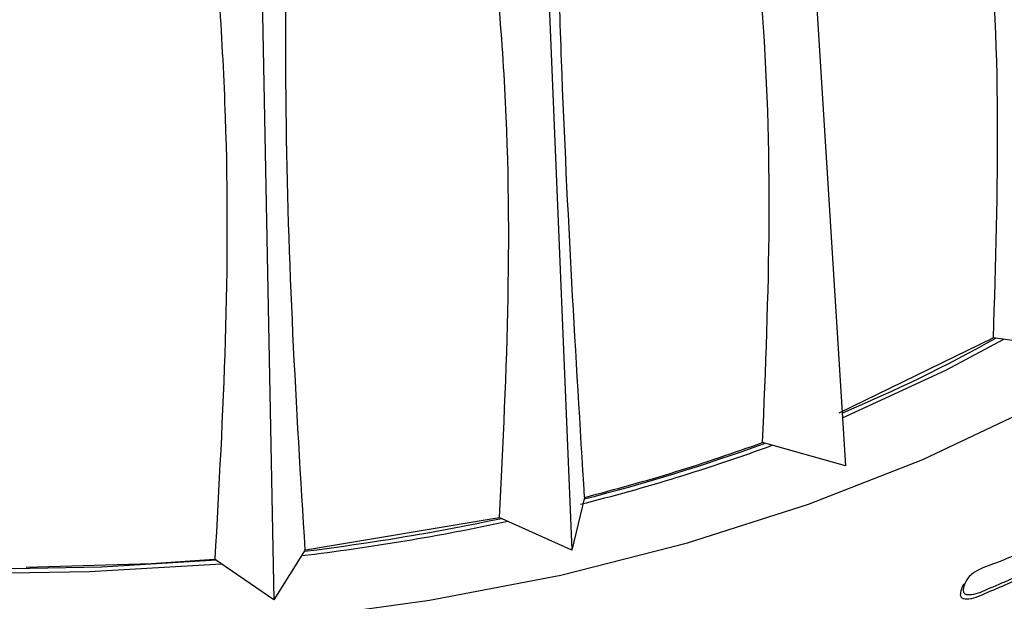
# Model space of a CAD drawing. Units: millimetres. Extents: x 18 to 708, y 91 to 788.
# Drawn here: x 194 to 215, y 554 to 567 of the extents above; entities that cross this region are included whole.
import ezdxf

# ---------------------------------------------------------------- set-up
doc = ezdxf.new("R2010")
doc.units = ezdxf.units.MM

msp = doc.modelspace()

# ---------------------------------------------------------------- linework, layer by layer
at = {"color": 7, "linetype": 'Continuous', "lineweight": 25}
for p, q in [((211.092, 572.022), (212.013, 557.261)), ((205.454, 570.283), (206.073, 555.429)), ((199.314, 569.259), (199.603, 554.349)), ((211.876, 558.412), (215.22, 560.04)), ((217.163, 559.766), (215.22, 560.043)), ((212.013, 557.261), (210.214, 557.765)), ((206.348, 556.574), (206.073, 555.429)), ((200.288, 555.433), (204.491, 556.134)), ((206.073, 555.429), (204.493, 556.138)), ((200.283, 555.435), (199.603, 554.349)), ((199.603, 554.349), (198.312, 555.234)), ((214.631, 554.747), (214.611, 554.712)), ((214.668, 554.812), (214.653, 554.785))]:
    msp.add_line(p, q, dxfattribs=at)
at = {"color": 7, "linetype": 'Continuous', "lineweight": 25, "flags": 128}
for points in [[(191.082, 553.679), (194.083, 553.607), (197.084, 553.694), (200.058, 553.937), (202.981, 554.336), (205.83, 554.886), (208.58, 555.584), (211.209, 556.423), (213.695, 557.396), (216.017, 558.497), (218.156, 559.714), (220.095, 561.039), (221.817, 562.46), (223.307, 563.965), (224.555, 565.543), (225.549, 567.179), (226.281, 568.861), (226.745, 570.574), (226.937, 572.305), (226.856, 574.039), (226.502, 575.761), (225.878, 577.457), (225.6, 578.037)], [(211.948, 558.303), (214.194, 559.337), (215.45, 560.011)], [(193.862, 554.935), (195.598, 554.961), (198.465, 555.128)], [(198.352, 555.206), (195.864, 555.056), (193.91, 555.021)], [(194.22, 555.056), (196.946, 555.136), (198.302, 555.231)]]:
    msp.add_lwpolyline(points, dxfattribs=at)
at = {"color": 7, "linetype": 'Continuous', "lineweight": 25}
for centre, radius, start, end in [((199.275, 588.607), 32.749, 292.7531, 299.253), ((196.033, 597.063), 41.906, 284.1227, 290.0867), ((196.066, 596.814), 41.565, 284.3099, 289.9571), ((194.392, 603.933), 48.972, 276.8151, 282.1275), ((194.404, 603.701), 48.652, 276.9166, 282.0259)]:
    msp.add_arc(centre, radius, start, end, dxfattribs=at)
for points, knots in [([(214.366, 574.486), (214.632, 572.879), (215.164, 569.657), (215.369, 564.833), (215.27, 561.644), (215.22, 560.043)], [0, 0, 0, 0, 0.331338, 0.664443, 1, 1, 1, 1]), ([(209.59, 572.298), (209.817, 570.661), (210.271, 567.379), (210.404, 562.535), (210.273, 559.36), (210.207, 557.767)], [0, 0, 0, 0, 0.331337, 0.664443, 1, 1, 1, 1]), ([(206.348, 556.575), (206.253, 558.119), (206.065, 561.196), (205.834, 566.009), (205.738, 569.402), (205.691, 571.094)], [0, 0, 0, 0, 0.335557, 0.668662, 1, 1, 1, 1]), ([(204.138, 570.729), (204.317, 569.068), (204.674, 565.736), (204.728, 560.881), (204.571, 557.723), (204.493, 556.138)], [0, 0, 0, 0, 0.331337, 0.664444, 1, 1, 1, 1]), ([(200.281, 555.433), (200.186, 556.988), (199.995, 560.088), (199.834, 564.926), (199.867, 568.323), (199.884, 570.017)], [0, 0, 0, 0, 0.335556, 0.668662, 1, 1, 1, 1]), ([(198.242, 569.847), (198.364, 568.167), (198.609, 564.799), (198.582, 559.942), (198.406, 556.804), (198.318, 555.229)], [0, 0, 0, 0, 0.331337, 0.664444, 1, 1, 1, 1]), ([(206.353, 556.572), (207.019, 556.753), (208.34, 557.11), (209.59, 557.546), (210.21, 557.762)], [0, 0, 0, 0, 0.503877, 1, 1, 1, 1]), ([(216.33, 555.374), (216.331, 555.366), (216.334, 555.348), (216.328, 555.306), (216.303, 555.233), (216.224, 555.105), (216.046, 554.987), (215.816, 554.894), (215.506, 554.749), (215.142, 554.601), (214.828, 554.455), (214.651, 554.46), (214.618, 554.471), (214.598, 554.485), (214.584, 554.503), (214.572, 554.535), (214.572, 554.585), (214.59, 554.672), (214.653, 554.816), (214.879, 555.017), (215.299, 555.136), (215.694, 555.328), (216.021, 555.41), (216.207, 555.439), (216.283, 555.42), (216.303, 555.411), (216.314, 555.401), (216.324, 555.39), (216.327, 555.38), (216.33, 555.374)], [0, 0, 0, 0, 0.005639, 0.012612, 0.0312, 0.063933, 0.126124, 0.185479, 0.240369, 0.370863, 0.46652, 0.478248, 0.483415, 0.488038, 0.492659, 0.497817, 0.510698, 0.527751, 0.563266, 0.627611, 0.745228, 0.861807, 0.941779, 0.980011, 0.985966, 0.990877, 0.993113, 0.995317, 1, 1, 1, 1]), ([(216.247, 555.155), (216.247, 555.153), (216.233, 555.111), (216.159, 555.006), (215.986, 554.886), (215.755, 554.794), (215.446, 554.649), (215.083, 554.502), (214.77, 554.356), (214.594, 554.361), (214.561, 554.372), (214.541, 554.386), (214.527, 554.404), (214.515, 554.436), (214.514, 554.486), (214.534, 554.571), (214.56, 554.656), (214.607, 554.697), (214.617, 554.706)], [0, 0, 0, 0, 0.00217, 0.062378, 0.176753, 0.28591, 0.386857, 0.626841, 0.802761, 0.824332, 0.833838, 0.842346, 0.850851, 0.860344, 0.884049, 0.915428, 0.980768, 1, 1, 1, 1])]:
    msp.add_open_spline(points, degree=3, knots=knots, dxfattribs=at)

doc.saveas('drawing.dxf')
